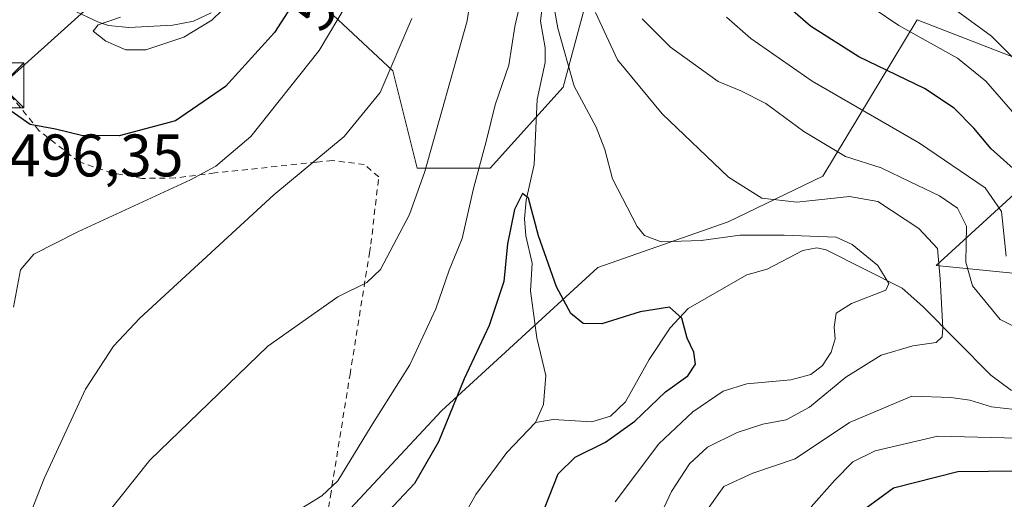
# Model space of a CAD drawing. Units: metres. Extents: x 626926 to 630355, y 4782826 to 4785203.
# Drawn here: x 629861 to 630025, y 4783088 to 4783168 of the extents above; entities that cross this region are included whole.
import ezdxf
from ezdxf.enums import TextEntityAlignment as Align

# ---------------------------------------------------------------- set-up
doc = ezdxf.new("R2010")
doc.units = ezdxf.units.M
doc.header["$MEASUREMENT"] = 0
doc.linetypes.add('DGN Style 2', pattern=[1.6480167562047852, 0.988810053722871, -0.6592067024819142])
for name, color, linetype, lineweight in [('Alambrada', 7, 'DGN Style 2', 0), ('Arbolado forestal CxS', 92, 'Continuous', 0), ('Camino Cxs', 7, 'Continuous', 0), ('Cima', 7, 'Continuous', 0), ('Corriente natural lineal', 142, 'Continuous', 13), ('Curva de nivel maestra', 30, 'Continuous', 30), ('Curva de nivel normal', 30, 'Continuous', 0), ('Pastizal CxS', 92, 'Continuous', 0), ('Rótulo de curva de nivel directora', 7, 'Continuous', 0), ('Rótulo de punto de cota en terreno', 7, 'Continuous', 0), ('Tendido', 6, 'Continuous', 0), ('Torre de tendido puntual', 7, 'Continuous', 0)]:
    doc.layers.add(name, color=color, linetype=linetype, lineweight=lineweight)
doc.styles.add('Style-Arial', font='txt')

# ---------------------------------------------------------------- blocks, each defined once
blk = doc.blocks.new('*U13')
at = {"layer": 'Arbolado forestal CxS', "color": 92, "linetype": 'Continuous', "lineweight": 0}
blk.add_polyline3d([(630007.1151000002, 4783334.2509, 545.3874000000069), (630001.7021000005, 4783307.185500001, 539.6793000000034), (630009.8211000003, 4783281.472899999, 529.932799999995), (630004.4079, 4783259.819700001, 525.2081000000035), (629994.9341000002, 4783258.467499999, 519.6864999999962), (629974.6338999998, 4783270.646299999, 512.7960000000021), (629974.6341000004, 4783285.5327, 515.8628999999928), (629973.8139000004, 4783286.5175, 515.4861999999994), (629972.0176999997, 4783288.6721, 514.6290000000008), (629967.8662999999, 4783293.652899999, 512.2887000000047), (629952.9798999998, 4783288.239900001, 501.2609999999986), (629943.5060999999, 4783251.701900001, 491.3168000000006), (629955.6867000004, 4783224.6351, 491.5626000000047), (629961.0992999999, 4783192.1545, 488.5093999999954), (629951.6266999999, 4783156.970100001, 479.1388000000007), (629939.4457, 4783143.437100001, 479.7271000000038), (629927.2657000005, 4783143.4375, 486.2715000000026), (629923.2059000004, 4783159.6777, 490.4296999999933), (629901.5519000003, 4783179.977299999, 506.0320999999968), (629898.8448999999, 4783230.049500001, 518.2695999999996), (629888.0179000003, 4783250.3487, 524.9441999999982), (629883.9587000003, 4783281.475500001, 526.1925999999949), (629863.6579, 4783300.4209, 541.7164000000049), (629862.3038999997, 4783315.3071, 546.4112000000023)], dxfattribs=at)
blk = doc.blocks.new('5TTEND')
at = {"layer": 'Cima', "color": 7, "linetype": 'Continuous', "lineweight": 0}
for p, q in [((-0.375, 0.3754), (0.375, -0.3746)), ((0.3720000000000001, 0.3784000000000001), (-0.3720000000000001, -0.3776))]:
    blk.add_line(p, q, dxfattribs=at)
at = {"layer": 'Cima', "color": 7, "linetype": 'Continuous', "lineweight": 0, "flags": 128}
blk.add_lwpolyline([(-0.375, -0.3746), (0.375, -0.3746), (0.375, 0.3754), (-0.375, 0.3754), (-0.3720000000000001, -0.3776)], dxfattribs=at)

msp = doc.modelspace()

# ---------------------------------------------------------------- linework, layer by layer
at = {"layer": 'Alambrada', "color": 7, "linetype": 'DGN Style 2', "lineweight": 0}
msp.add_polyline3d([(629912.4501, 4783086.7501, 482.470100000006), (629912.7600999996, 4783088.7301, 481.6698999999935), (629916.0301000001, 4783108.9901, 484.3270000000048), (629919.2801000001, 4783129.3101, 490.1540999999997), (629919.5100999996, 4783130.7401, 490.8623999999982), (629920.8300999999, 4783141.9901, 493.4762999999948), (629918.4200999998, 4783144.0601, 494.3420000000042), (629913.1001000004, 4783144.720100001, 495.0081999999966), (629910.4200999998, 4783144.440099999, 495.2792999999947), (629893.4401000004, 4783142.640100001, 498.7826999999961), (629891.8701, 4783142.440099999, 499.1144000000059), (629886.8501000004, 4783141.8201, 499.4636000000028), (629881.3501000004, 4783141.7301, 501.3714999999939), (629876.3201000001, 4783142.630100001, 504.8310999999958), (629870.7901, 4783144.5101, 508.8267000000051), (629864.1001000004, 4783149.7301, 509.4792000000016), (629858.4700999996, 4783156.720100001, 507.9137000000047)], dxfattribs=at)
at = {"layer": 'Arbolado forestal CxS', "color": 92, "linetype": 'Continuous', "lineweight": 0}
for points in [[(629862.3038999997, 4783315.3071, 546.4112000000023), (629863.6579, 4783300.4209, 541.7164000000049), (629883.9587000003, 4783281.475500001, 526.1925999999949), (629888.0179000003, 4783250.3487, 524.9441999999982), (629898.8448999999, 4783230.049500001, 518.2695999999996), (629901.5519000003, 4783179.977299999, 506.0320999999968), (629923.2059000004, 4783159.6777, 490.4296999999933), (629927.2657000005, 4783143.4375, 486.2715000000026), (629939.4457, 4783143.437100001, 479.7271000000038), (629951.6266999999, 4783156.970100001, 479.1388000000007), (629961.0992999999, 4783192.1545, 488.5093999999954), (629955.6867000004, 4783224.6351, 491.5626000000047), (629943.5060999999, 4783251.701900001, 491.3168000000006), (629952.9798999998, 4783288.239900001, 501.2609999999986), (629967.8662999999, 4783293.652899999, 512.2887000000047), (629972.0176999997, 4783288.6721, 514.6290000000008), (629973.8139000004, 4783286.5175, 515.4861999999994), (629974.6341000004, 4783285.5327, 515.8628999999928), (629974.6338999998, 4783270.646299999, 512.7960000000021), (629994.9341000002, 4783258.467499999, 519.6864999999962), (630004.4079, 4783259.819700001, 525.2081000000035), (630009.8211000003, 4783281.472899999, 529.932799999995), (630001.7021000005, 4783307.185500001, 539.6793000000034), (630007.1151000002, 4783334.2509, 545.3874000000069)], [(629893.4316999996, 4783062.240700001, 477.0144), (629931.2947000006, 4783102.931299999, 476.3110000000015), (629957.3967000004, 4783126.8575, 476.7473000000027), (629979.1481, 4783134.4705, 482.6404000000039), (629994.9336999999, 4783142.083100001, 488.5228000000062), (630010.6875, 4783168.184699999, 507.3145999999979), (630044.4020999996, 4783155.133099999, 516.249299999996), (630013.8810999999, 4783127.196699999, 485.0769), (630038.9644999999, 4783124.6809, 499.9982000000019)], [(630038.9644999999, 4783124.6809, 499.9982000000019), (630013.8810999999, 4783127.196699999, 485.0769), (630044.4020999996, 4783155.133099999, 516.249299999996), (630010.6875, 4783168.184699999, 507.3145999999979), (629994.9336999999, 4783142.083100001, 488.5228000000062), (629979.1481, 4783134.4705, 482.6404000000039), (629957.3967000004, 4783126.8575, 476.7473000000027), (629931.2947000006, 4783102.931299999, 476.3110000000015), (629893.4316999996, 4783062.240700001, 477.0144)]]:
    msp.add_polyline3d(points, dxfattribs=at)
at = {"layer": 'Camino Cxs', "color": 7, "linetype": 'Continuous', "lineweight": 0}
msp.add_polyline3d([(629892.8400999998, 4783169.380100001, 513.8564999999944), (629889.9101, 4783168.0101, 512.3706999999995), (629886.4600999998, 4783167.3101, 509.7551999999997), (629879.1001000004, 4783166.940099999, 506.0549000000028), (629875.6901000004, 4783167.280099999, 505.9521999999997), (629874.0601000005, 4783167.840100001, 506.0166000000027), (629869.5500999996, 4783169.9301, 505.4030999999959)], dxfattribs=at)
msp.add_polyline3d([(629892.8400999998, 4783169.380100001, 513.8564999999944), (629889.9101, 4783168.0101, 512.3706999999995), (629886.4600999998, 4783167.3101, 509.7551999999997), (629879.1001000004, 4783166.940099999, 506.0549000000028), (629875.6901000004, 4783167.280099999, 505.9521999999997), (629874.0601000005, 4783167.840100001, 506.0166000000027), (629869.5500999996, 4783169.9301, 505.4030999999959)], dxfattribs=at)
at = {"layer": 'Corriente natural lineal', "color": 142, "linetype": 'Continuous', "lineweight": 13}
for points in [[(629948.4892999995, 4783173.5986, 479.3902999999991), (629947.8477999996, 4783168.0134, 478.9504000000015), (629948.6106000004, 4783163.5547, 478.7069000000047), (629948.6338999998, 4783161.091200001, 478.4072000000015), (629947.2846999997, 4783154.9036, 477.2027999999991), (629946.7933999998, 4783144.067, 475.9744000000064), (629945.4440000001, 4783138.125200001, 475.6781999999948), (629945.1656, 4783134.980699999, 475.3567999999942), (629945.3716000002, 4783132.1503, 474.9529000000039), (629946.4331, 4783127.610099999, 474.2216999999946), (629946.1775000002, 4783122.991800001, 473.7498999999953), (629947.2032000005, 4783115.113299999, 472.7360000000045), (629948.7120000003, 4783108.8101, 472.4618999999948), (629948.3535000002, 4783103.994100001, 471.7559000000037), (629946.9790000003, 4783100.9779, 471.2753999999986)], [(630026.4726, 4783106.316500001, 489.2195999999968), (630023.0099999999, 4783108.892200001, 487.7238000000071), (630011.6793999998, 4783120.3641, 482.6058000000049), (630008.216, 4783123.4124, 481.0791999999929), (629995.5234000003, 4783129.806600001, 479.3059000000067), (629993.9533000002, 4783130.1709, 479.5366000000067), (629991.6063000001, 4783129.677999999, 479.1285999999964), (629985.6818000004, 4783126.5725, 477.1535000000004), (629982.2928999999, 4783125.626399999, 476.7943999999989), (629972.5029999996, 4783120.011800001, 475.4225000000006), (629969.4719000002, 4783116.816199999, 475.0862000000052), (629965.9758000001, 4783111.525800001, 473.9958999999944), (629961.9927000003, 4783104.432800001, 472.7887999999948), (629959.4896000001, 4783102.0614, 472.4575000000041), (629956.4151, 4783101.092800001, 472.1665999999968), (629949.9720999999, 4783101.507900001, 471.4480999999942), (629947, 4783101, 471.276199999993), (629946.9790000003, 4783100.9779, 471.2753999999986)], [(629946.9790000003, 4783100.9779, 471.2753999999986), (629942.2346000001, 4783095.993600001, 470.9075000000012), (629937.0356999999, 4783088.955600001, 470.8506000000052), (629935.7605999997, 4783086.686100001, 471.1071999999986)]]:
    msp.add_polyline3d(points, dxfattribs=at)
at = {"layer": 'Curva de nivel maestra', "color": 30, "linetype": 'Continuous', "lineweight": 30, "flags": 128}
for points, elevation in [([(629912.4199999999, 4783180.120100001), (629903.4000000004, 4783166.0801), (629895.2400000002, 4783157.0801), (629886.8899999997, 4783151.360099999), (629877.4800000006, 4783148.870100001), (629871.2300000006, 4783148.920100001), (629866.8799999999, 4783149.940099999), (629862.6399999997, 4783150.720100001), (629857.9600000001, 4783154.0001)], 500), ([(630027.2100000001, 4783142.970100001), (630023.0599999997, 4783146.700099999), (630020.1900000004, 4783150.140100001), (630016.8700000001, 4783153.4901), (630011.9199999999, 4783156.7301), (630000.9699999997, 4783162.040100001), (629992.9299999997, 4783167.140100001), (629987.8300000001, 4783171.620100001)], 500), ([(629948.6299999999, 4783086.890100001), (629950.7599999999, 4783092.440099999), (629953.5899999999, 4783095.190099999), (629958.7000000002, 4783097.710100001), (629963.5899999999, 4783101.210100001), (629968.7000000002, 4783106.090100001), (629972.4500000002, 4783108.790100001), (629973.6900000004, 4783110.7501), (629973.4100000003, 4783112.7401), (629972.3099999997, 4783115.0701), (629971.4199999999, 4783118.4101), (629969.3799999999, 4783120.2501), (629964.4800000006, 4783119.460100001), (629958.0499999998, 4783117.440099999), (629954.9800000006, 4783117.5101), (629952.9199999999, 4783119.190099999), (629950.5099999999, 4783123.610099999), (629947.4800000006, 4783132.170100001), (629945.8499999996, 4783138.420100001), (629944.8399999999, 4783139.210100001), (629943.4699999997, 4783136.540100001), (629942.3399999999, 4783130.8201), (629941.7000000002, 4783124.520099999), (629939.2800000003, 4783117.200099999), (629935.0700000003, 4783108.2601), (629930.7800000003, 4783097.7601), (629926.8099999997, 4783090.790100001), (629921.54, 4783085.2601)], 475), ([(630002.2000000002, 4783086.7401), (630006.7699999996, 4783090.0601), (630017.5199999996, 4783092.790100001), (630027.7400000002, 4783092.920100001)], 500)]:
    msp.add_lwpolyline(points, dxfattribs=dict(at, elevation=elevation))
at = {"layer": 'Curva de nivel normal', "color": 30, "linetype": 'Continuous', "lineweight": 0, "flags": 128}
for points, elevation in [([(629920.5899999999, 4783179.42), (629910.9000000004, 4783163.08), (629899.4800000006, 4783148.74), (629893.6500000004, 4783143.779999999), (629889.4100000003, 4783141.5), (629870.5899999999, 4783132.84), (629863.2699999996, 4783129.109999999), (629861.04, 4783126.5), (629859.8300000001, 4783120.220000001)], 495), ([(629937.25, 4783179.380000001), (629935.5999999996, 4783168.060000001), (629928.54, 4783142.890000001), (629925.9400000004, 4783135.689999999), (629921.1200000001, 4783126.529999999), (629918.8399999999, 4783124.33), (629913.9900000002, 4783121.960000001), (629902.29, 4783113.74), (629882.6299999999, 4783094.699999999), (629872.1299999999, 4783081.58)], 485), ([(629960.3099999997, 4783087.75), (629967.5800000001, 4783097.41), (629973.25, 4783102.74), (629978.3099999997, 4783106.199999999), (629982.29, 4783107.439999999), (629989.6299999999, 4783108.08), (629992.9600000001, 4783108.980000001), (629994.8799999999, 4783110.5), (629996.3399999999, 4783112.720000001), (629997.0300000003, 4783114.930000001), (629996.8399999999, 4783116.92), (629997.1799999997, 4783119.26), (629999.7300000006, 4783120.869999999), (630005.4600000001, 4783123.08), (630005.9699999997, 4783124.210000001), (630004.1399999997, 4783127.189999999), (629999.8499999996, 4783130.720000001), (629997.1600000003, 4783131.939999999), (629988.5199999996, 4783132.27), (629981.1600000003, 4783132.24), (629974.6500000004, 4783131.350000001), (629967.9600000001, 4783131.140000001), (629965.2000000002, 4783132.220000001), (629963.9500000002, 4783133.730000001), (629959.8399999999, 4783141.66), (629958.5800000001, 4783146.539999999), (629957.1299999999, 4783150.27), (629953.4400000004, 4783157.130000001), (629950.7000000002, 4783166.800000001), (629948.9100000003, 4783177.07)], 480), ([(630032.04, 4783156.539999999), (630023.1299999999, 4783165.5), (630009.29, 4783175.619999999)], 510), ([(629945.0300000003, 4783173.66), (629943.5599999997, 4783167.100000001), (629942.54, 4783160.630000001), (629940.2699999996, 4783154.02), (629938.8399999999, 4783148.130000001), (629936.6399999997, 4783140.060000001), (629934.7800000003, 4783131.699999999), (629932.6100000005, 4783126.390000001), (629930.3600000005, 4783119.949999999), (629926.0199999996, 4783110.609999999), (629919.5700000003, 4783100.350000001), (629914.0099999999, 4783091.230000001), (629911.3300000001, 4783088.720000001), (629903.9600000001, 4783084.230000001)], 480), ([(629999.0899999999, 4783173.130000001), (630007.6299999999, 4783167.27), (630017.4400000004, 4783161.800000001), (630022.1799999997, 4783157.960000001), (630028.0999999996, 4783151.109999999)], 505), ([(629877.7000000002, 4783168.640000001), (629873.9800000006, 4783167.359999999), (629873.1500000004, 4783166.34), (629875.25, 4783164.65), (629878.6200000001, 4783163.180000001), (629881.9500000002, 4783163.210000001), (629888.2800000003, 4783165.32), (629892.9500000002, 4783168.15), (629896.4199999999, 4783171.480000001)], 505), ([(629967.9000000004, 4783085.699999999), (629969.6799999997, 4783089.439999999), (629972.6900000004, 4783094.060000001), (629975.7300000006, 4783096.869999999), (629980.6500000004, 4783099.32), (629984.9600000001, 4783100.710000001), (629988.8300000001, 4783101.42), (629992.7599999999, 4783103.529999999), (629998.7999999998, 4783108.550000001), (630004.7100000001, 4783112.199999999), (630009.9800000006, 4783113.76), (630013.9000000004, 4783114.33), (630014.9000000004, 4783115.279999999), (630014.9800000006, 4783116.75), (630014.5300000003, 4783124.970000001), (630014.1299999999, 4783130.050000001), (630010.9699999997, 4783133.359999999), (630004.1399999997, 4783137.869999999), (629999.3899999997, 4783138.730000001), (629990.6299999999, 4783137.789999999), (629984.7999999998, 4783138.460000001), (629979.2300000006, 4783141.949999999), (629968.1500000004, 4783152.5), (629960.6900000004, 4783161.560000001), (629957.0199999996, 4783169.42)], 485), ([(629926.3300000001, 4783168.42), (629921.0599999997, 4783156.08), (629915.0800000001, 4783148.74), (629903.3200000003, 4783139.01), (629880.9699999997, 4783118.390000001), (629876.5599999997, 4783113.74), (629871.9000000004, 4783106.550000001), (629864.9600000001, 4783091.65), (629861.0499999998, 4783081.539999999)], 490), ([(630028.4699999997, 4783116.230000001), (630024.5899999999, 4783118.180000001), (630019.9600000001, 4783123.779999999), (630018.8399999999, 4783127.74), (630018.9699999997, 4783133.74), (630017.4400000004, 4783136.74), (630014.4400000004, 4783138.800000001), (630009.54, 4783141.16), (630004.6900000004, 4783143.52), (629998.75, 4783145.41), (629991.79, 4783149.58), (629985.4699999997, 4783154.24), (629981.2999999998, 4783156.359999999), (629977.5099999999, 4783157.939999999), (629969.5300000003, 4783163.65), (629964.8200000003, 4783168.380000001)], 490), ([(630025.5899999999, 4783128.74), (630024.7599999999, 4783136.199999999), (630022.0700000003, 4783140.189999999), (630011.0800000001, 4783147.600000001), (629993.1699999999, 4783157.980000001), (629982.9600000001, 4783165.09), (629978.8799999999, 4783168.67)], 495), ([(629975.2800000003, 4783085.84), (629978.4500000002, 4783090.310000001), (629983.2999999998, 4783092.539999999), (629990.3399999999, 4783094.890000001), (629999.4400000004, 4783100.980000001), (630009.8200000003, 4783105.390000001), (630016.3200000003, 4783105.16), (630019.5199999996, 4783104.730000001), (630023.1200000001, 4783103.58), (630027.0099999999, 4783103.180000001)], 490), ([(629993.0300000003, 4783086.9), (629996.9400000004, 4783091.380000001), (629999.9699999997, 4783094.42), (630003.7000000002, 4783096.279999999), (630014.1399999997, 4783098.699999999), (630027.4900000002, 4783098.390000001)], 495)]:
    msp.add_lwpolyline(points, dxfattribs=dict(at, elevation=elevation))
at = {"layer": 'Pastizal CxS', "color": 92, "linetype": 'Continuous', "lineweight": 0}
for points in [[(629862.3038999997, 4783315.3071, 546.4112000000023), (629863.6579, 4783300.4209, 541.7164000000049), (629883.9587000003, 4783281.475500001, 526.1925999999949), (629888.0179000003, 4783250.3487, 524.9441999999982), (629898.8448999999, 4783230.049500001, 518.2695999999996), (629901.5519000003, 4783179.977299999, 506.0320999999968), (629923.2059000004, 4783159.6777, 490.4296999999933), (629927.2657000005, 4783143.4375, 486.2715000000026), (629939.4457, 4783143.437100001, 479.7271000000038), (629951.6266999999, 4783156.970100001, 479.1388000000007), (629961.0992999999, 4783192.1545, 488.5093999999954), (629955.6867000004, 4783224.6351, 491.5626000000047), (629943.5060999999, 4783251.701900001, 491.3168000000006), (629952.9798999998, 4783288.239900001, 501.2609999999986), (629967.8662999999, 4783293.652899999, 512.2887000000047), (629972.0176999997, 4783288.6721, 514.6290000000008), (629973.8139000004, 4783286.5175, 515.4861999999994), (629974.6341000004, 4783285.5327, 515.8628999999928), (629974.6338999998, 4783270.646299999, 512.7960000000021), (629994.9341000002, 4783258.467499999, 519.6864999999962), (630004.4079, 4783259.819700001, 525.2081000000035), (630009.8211000003, 4783281.472899999, 529.932799999995), (630001.7021000005, 4783307.185500001, 539.6793000000034), (630007.1151000002, 4783334.2509, 545.3874000000069)], [(629862.3038999997, 4783315.3071, 546.4112000000023), (629863.6579, 4783300.4209, 541.7164000000049), (629883.9587000003, 4783281.475500001, 526.1925999999949), (629888.0179000003, 4783250.3487, 524.9441999999982), (629898.8448999999, 4783230.049500001, 518.2695999999996), (629901.5519000003, 4783179.977299999, 506.0320999999968), (629923.2059000004, 4783159.6777, 490.4296999999933), (629927.2657000005, 4783143.4375, 486.2715000000026), (629939.4457, 4783143.437100001, 479.7271000000038), (629951.6266999999, 4783156.970100001, 479.1388000000007), (629961.0992999999, 4783192.1545, 488.5093999999954), (629955.6867000004, 4783224.6351, 491.5626000000047), (629943.5060999999, 4783251.701900001, 491.3168000000006), (629952.9798999998, 4783288.239900001, 501.2609999999986), (629967.8662999999, 4783293.652899999, 512.2887000000047), (629972.0176999997, 4783288.6721, 514.6290000000008), (629973.8139000004, 4783286.5175, 515.4861999999994), (629974.6341000004, 4783285.5327, 515.8628999999928), (629974.6338999998, 4783270.646299999, 512.7960000000021), (629994.9341000002, 4783258.467499999, 519.6864999999962), (630004.4079, 4783259.819700001, 525.2081000000035), (630009.8211000003, 4783281.472899999, 529.932799999995), (630001.7021000005, 4783307.185500001, 539.6793000000034), (630007.1151000002, 4783334.2509, 545.3874000000069)], [(630038.9644999999, 4783124.6809, 499.9982000000019), (630013.8810999999, 4783127.196699999, 485.0769), (630044.4020999996, 4783155.133099999, 516.249299999996), (630010.6875, 4783168.184699999, 507.3145999999979), (629994.9336999999, 4783142.083100001, 488.5228000000062), (629979.1481, 4783134.4705, 482.6404000000039), (629957.3967000004, 4783126.8575, 476.7473000000027), (629931.2947000006, 4783102.931299999, 476.3110000000015), (629893.4316999996, 4783062.240700001, 477.0144)], [(630038.9644999999, 4783124.6809, 499.9982000000019), (630013.8810999999, 4783127.196699999, 485.0769), (630044.4020999996, 4783155.133099999, 516.249299999996), (630010.6875, 4783168.184699999, 507.3145999999979), (629994.9336999999, 4783142.083100001, 488.5228000000062), (629979.1481, 4783134.4705, 482.6404000000039), (629957.3967000004, 4783126.8575, 476.7473000000027), (629931.2947000006, 4783102.931299999, 476.3110000000015), (629893.4316999996, 4783062.240700001, 477.0144)]]:
    msp.add_polyline3d(points, dxfattribs=at)
at = {"layer": 'Tendido', "color": 6, "linetype": 'Continuous', "lineweight": 0}
msp.add_polyline3d([(629640.4981000006, 4782990.1887, 487.9082000000053), (629694.4732999997, 4783017.044000001, 490.2507000000041), (629759.4946999997, 4783061.7586, 493.5565999999963), (629803.9447999997, 4783108.722300001, 496.6803999999975), (629857.8475000003, 4783157.265699999, 507.2538000000059), (629884.4445000002, 4783181.2183, 509.4907999999996), (629910.7279000003, 4783184.390500001, 509.0268000000069), (630050.7357000001, 4783202.970600001, 543.5075999999972), (630086.1624999996, 4783198.6623, 550.0060999999987)], dxfattribs=at)

# ---------------------------------------------------------------- block references
at = {"layer": 'Arbolado forestal CxS', "color": 92, "linetype": 'Continuous', "lineweight": 0}
msp.add_blockref('*U13', (0, 0), dxfattribs=at)
at = {"layer": 'Torre de tendido puntual', "color": 7, "linetype": 'Continuous', "lineweight": 0, "xscale": 10, "yscale": 10, "zscale": 10}
msp.add_blockref('5TTEND', (629857.8475000003, 4783157.265699999, 507.2538000000059), dxfattribs=at)

# ---------------------------------------------------------------- texts
at = {"layer": 'Rótulo de curva de nivel directora', "color": 7, "linetype": 'Continuous', "lineweight": 0, "style": 'Style-Arial'}
msp.add_text('500', height=7.000000000000002, rotation=57.28121491357749, dxfattribs=at).set_placement((629912.8660912905, 4783174.296479112), align=Align.MIDDLE_CENTER)
at = {"layer": 'Rótulo de punto de cota en terreno', "color": 7, "linetype": 'Continuous', "lineweight": 0, "style": 'Style-Arial'}
msp.add_text('496,35', height=7.000000000000002, dxfattribs=at).set_placement((629859.0878, 4783142.0678))

doc.saveas('drawing.dxf')
